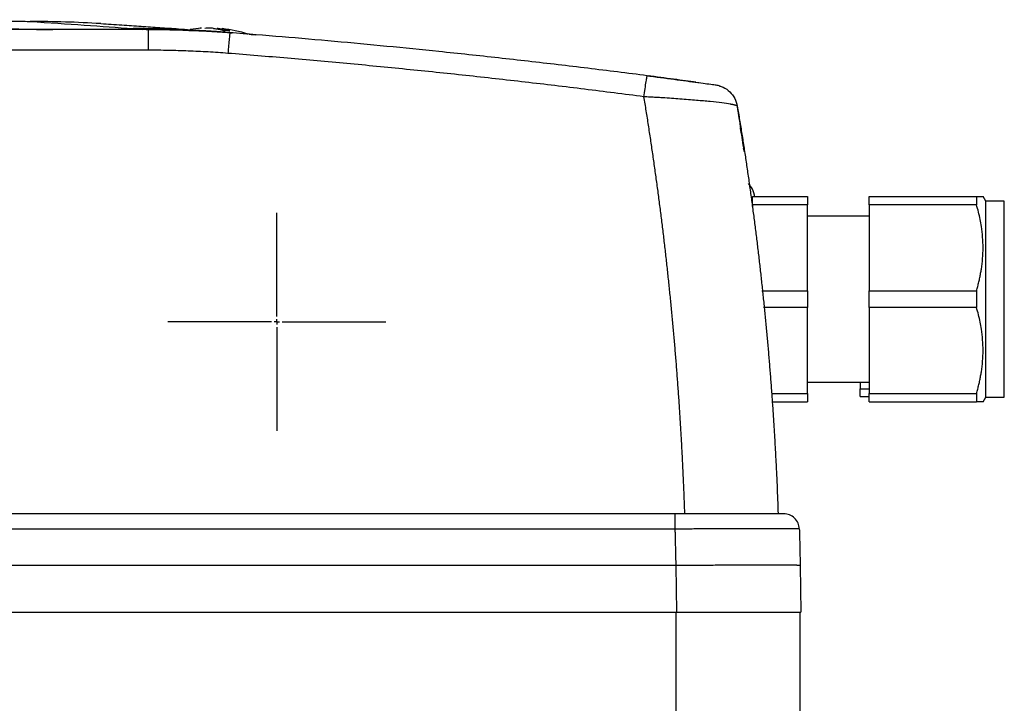
# Model space of a CAD drawing. Units: millimetres. Extents: x 14450 to 16959, y -367 to 1815.
# Drawn here: x 16225 to 16320, y 247 to 312 of the extents above; entities that cross this region are included whole.
import ezdxf

# ---------------------------------------------------------------- set-up
doc = ezdxf.new("R2010")
doc.units = ezdxf.units.MM
doc.layers.add('Dimensions', color=1, linetype='Continuous')
doc.layers.add('SLD-0', color=179, linetype='Continuous')
doc.styles.get("Standard").update_dxf_attribs({"font": 'arial.ttf'})
doc.dimstyles.get("Standard").update_dxf_attribs({"dimtxt": 0.18, "dimasz": 40, "dimexe": 0.18, "dimexo": 0.0625, "dimgap": 0.09, "dimtad": 0, "dimdec": 0, "dimzin": 0, "dimdsep": 46, "dimtxsty": 'Standard', "dimblk": 'ARCHTICK', "dimcen": 0.09, "dimadec": 0, "dimazin": 0, "dimtfac": 1, "dimtdec": 4, "dimtofl": 0, "dimtmove": 0, "dimatfit": 3, "dimfxl": 1, "dimtolj": 1, "dimtzin": 0, "dimarcsym": 0})

# ---------------------------------------------------------------- blocks, each defined once
blk = doc.blocks.new('_ArchTick')
at = {"color": 0, "linetype": 'ByBlock', "const_width": 0.15}
blk.add_lwpolyline([(-0.5, -0.5), (0.5, 0.5)], dxfattribs=at)
blk = doc.blocks.new('*D322')
at = {"layer": 'Defpoints', "color": 0}
for p in [(16326.812, 285.549), (16347.516, 285.549), (16255.422, 73.202)]:
    blk.add_point(p, dxfattribs=at)
at = {"layer": 'Dimensions', "color": 0, "lineweight": -2}
for p, q in [((16326.874, 285.549), (16347.696, 285.549)), ((16347.516, 285.549), (16347.516, 201.595)), ((16347.516, 73.202), (16347.516, 157.155)), ((16255.484, 73.202), (16347.696, 73.202))]:
    blk.add_line(p, q, dxfattribs=at)
at = {"layer": 'Dimensions', "color": 0, "lineweight": -2, "xscale": 40, "yscale": 40, "zscale": 40}
for p, rotation in [((16347.516, 285.549), 90), ((16347.516, 73.202), 270)]:
    blk.add_blockref('_ArchTick', p, dxfattribs=dict(at, rotation=rotation))
at = {"layer": 'Dimensions', "color": 0, "insert": (16347.516, 179.375), "char_height": 20, "attachment_point": 5, "rotation": 90}
blk.add_mtext('\\A1;212', dxfattribs=at)
blk = doc.blocks.new('SW_CENTERMARKSYMBOL_15')
at = {"layer": 'SLD-0', "color": 0}
for p, q in [((0, 0.508), (0, 10.504)), ((-0.508, 0), (-10.504, 0)), ((0, 0), (-0.254, 0)), ((0, 0), (0, 0.254)), ((0, 0), (0, -0.254)), ((0, 0), (0.254, 0)), ((0.508, 0), (10.504, 0)), ((0, -0.508), (0, -10.504))]:
    blk.add_line(p, q, dxfattribs=at)

msp = doc.modelspace()

# ---------------------------------------------------------------- linework, layer by layer
at = {"color": 7, "linetype": 'Continuous', "lineweight": 25}
for p, q in [((16237.054, 311.551), (16128.769, 311.551)), ((16236.507, 311.563), (16227.812, 311.563)), ((16236.992, 311.556), (16227.912, 311.556)), ((16235.563, 311.636), (16236.507, 311.563)), ((16236.813, 311.563), (16236.507, 311.563)), ((16237.054, 311.551), (16236.992, 311.556)), ((16237.054, 309.551), (16237.054, 311.551)), ((16244.83, 311.252), (16244.906, 311.246)), ((16246.662, 311.098), (16246.547, 311.098)), ((16237.054, 309.551), (16128.769, 309.551)), ((16295.312, 295.448), (16300.612, 295.448)), ((16306.562, 295.448), (16316.917, 295.448)), ((16316.917, 295.448), (16316.917, 294.651)), ((16317.812, 294.998), (16317.55, 295.452)), ((16300.612, 294.651), (16295.312, 294.651)), ((16295.312, 294.651), (16295.312, 294.401)), ((16300.612, 286.346), (16300.612, 294.651)), ((16316.917, 294.651), (16306.562, 294.651)), ((16306.562, 294.651), (16306.562, 286.346)), ((16319.601, 294.998), (16317.812, 294.998)), ((16317.812, 276.098), (16317.812, 294.998)), ((16306.562, 293.548), (16300.612, 293.548)), ((16296.209, 286.346), (16300.612, 286.346)), ((16306.562, 286.346), (16316.917, 286.346)), ((16316.917, 286.346), (16316.917, 284.751)), ((16300.612, 284.751), (16296.369, 284.751)), ((16300.612, 276.446), (16300.612, 284.751)), ((16316.917, 284.751), (16306.562, 284.751)), ((16306.562, 284.751), (16306.562, 276.446)), ((16300.612, 277.548), (16306.562, 277.548)), ((16305.712, 277.548), (16305.712, 276.891)), ((16297.132, 276.446), (16300.612, 276.446)), ((16305.712, 276.891), (16306.562, 276.891)), ((16306.562, 276.446), (16316.917, 276.446)), ((16316.917, 276.446), (16316.917, 275.648)), ((16297.176, 275.648), (16300.612, 275.648)), ((16305.712, 276.148), (16306.562, 276.148)), ((16306.562, 275.648), (16316.917, 275.648)), ((16317.552, 275.648), (16317.812, 276.098)), ((16317.812, 276.098), (16319.601, 276.098)), ((16287.829, 264.852), (16115.053, 264.852)), ((16287.829, 263.373), (16115.053, 263.373)), ((16287.912, 259.852), (16114.913, 259.852)), ((16287.912, 259.852), (16287.992, 255.352)), ((16299.912, 259.852), (16299.99, 255.352)), ((16114.831, 255.352), (16287.992, 255.352)), ((16287.912, 255.352), (16287.912, 234.852)), ((16287.992, 255.352), (16299.99, 255.352)), ((16299.912, 234.852), (16299.912, 255.352))]:
    msp.add_line(p, q, dxfattribs=at)
at = {"color": 8, "linetype": 'Continuous', "lineweight": 25}
for p, q in [((16236.813, 311.563), (16236.813, 311.556)), ((16294.547, 299.766), (16294.433, 300.117)), ((16319.601, 276.098), (16319.601, 294.998))]:
    msp.add_line(p, q, dxfattribs=at)
at = {"color": 7, "linetype": 'Continuous', "lineweight": 25}
for centre, radius, start, end in [((16225.76, 204.467), 107.857, 86.4507, 90.07051), ((16242.912, 299.699), 12, 93.61306, 98.753), ((16242.912, 299.699), 12, 71.81408, 84.03032)]:
    msp.add_arc(centre, radius, start, end, dxfattribs=at)
for points, knots in [([(16140.195, 312.324), (16140.324, 312.332), (16140.573, 312.34), (16141.28, 312.355), (16141.737, 312.363), (16142.814, 312.377), (16143.434, 312.383), (16144.796, 312.396), (16145.538, 312.402), (16147.898, 312.419), (16149.649, 312.428), (16153.346, 312.446), (16155.293, 312.453), (16159.303, 312.466), (16161.365, 312.472), (16165.559, 312.481), (16167.691, 312.485), (16171.994, 312.491), (16174.165, 312.493), (16178.526, 312.496), (16180.716, 312.497), (16187.285, 312.497), (16191.666, 312.494), (16198.122, 312.485), (16200.254, 312.481), (16204.449, 312.472), (16206.512, 312.466), (16210.523, 312.453), (16212.47, 312.446), (16215.244, 312.433), (16216.143, 312.428), (16217.875, 312.418), (16218.708, 312.413), (16220.282, 312.402), (16221.024, 312.396), (16222.388, 312.383), (16223.008, 312.377), (16224.086, 312.363), (16224.543, 312.355), (16225.25, 312.34), (16225.499, 312.332), (16225.628, 312.324)], [0, 0, 0, 0, 0.03125, 0.03125, 0.0625, 0.0625, 0.09375, 0.09375, 0.125, 0.125, 0.1875, 0.1875, 0.25, 0.25, 0.3125, 0.3125, 0.375, 0.375, 0.4375, 0.4375, 0.5, 0.5, 0.625, 0.625, 0.6875, 0.6875, 0.75, 0.75, 0.8125, 0.8125, 0.84375, 0.84375, 0.875, 0.875, 0.90625, 0.90625, 0.9375, 0.9375, 0.96875, 0.96875, 1, 1, 1, 1]), ([(16227.912, 311.556), (16227.833, 311.556), (16227.679, 311.556), (16227.448, 311.556), (16227.223, 311.556), (16227.002, 311.557), (16226.698, 311.557), (16226.311, 311.558), (16225.724, 311.56), (16225.052, 311.563), (16224.357, 311.569), (16223.778, 311.575), (16223.399, 311.58), (16223.162, 311.586), (16223.037, 311.589), (16222.961, 311.593), (16222.919, 311.596), (16222.914, 311.598), (16222.912, 311.6)], [0, 0, 0, 0, 0.029856, 0.059196, 0.088075, 0.116554, 0.144694, 0.206508, 0.270171, 0.38601, 0.500008, 0.61394, 0.729847, 0.793448, 0.855326, 0.902374, 0.950507, 1, 1, 1, 1]), ([(16223.763, 311.598), (16223.763, 311.594), (16223.869, 311.589), (16224.274, 311.581), (16224.574, 311.577), (16225.324, 311.57), (16225.773, 311.568), (16226.752, 311.564), (16227.282, 311.563), (16227.812, 311.563)], [0, 0, 0, 0, 0.25, 0.25, 0.5, 0.5, 0.75, 0.75, 1, 1, 1, 1]), ([(16225.628, 312.324), (16227.473, 312.21), (16229.203, 312.095), (16232.497, 311.866), (16234.061, 311.751), (16235.563, 311.636)], [0, 0, 0, 0, 0.5, 0.5, 1, 1, 1, 1]), ([(16232.438, 312.117), (16233.123, 312.074), (16234.454, 311.991), (16236.354, 311.865), (16238.172, 311.742), (16239.752, 311.631), (16240.714, 311.561), (16241.092, 311.533)], [0, 0, 0, 0, 0.221915, 0.430837, 0.640897, 0.858761, 1, 1, 1, 1]), ([(16236.813, 311.563), (16237.153, 311.561), (16237.832, 311.557), (16238.85, 311.54), (16239.867, 311.514), (16240.883, 311.479), (16241.898, 311.434), (16242.912, 311.38), (16243.924, 311.318), (16244.598, 311.268), (16244.935, 311.244)], [0, 0, 0, 0, 0.125326, 0.250557, 0.375694, 0.500738, 0.62569, 0.750551, 0.87532, 1, 1, 1, 1]), ([(16244.906, 311.246), (16244.591, 311.27), (16243.968, 311.317), (16243.042, 311.375), (16242.133, 311.425), (16241.242, 311.466), (16240.37, 311.498), (16239.515, 311.522), (16238.679, 311.539), (16237.86, 311.549), (16237.321, 311.55), (16237.054, 311.551)], [0, 0, 0, 0, 0.120426, 0.238524, 0.354293, 0.467733, 0.578843, 0.687626, 0.79408, 0.898205, 1, 1, 1, 1]), ([(16238.412, 311.604), (16238.435, 311.606), (16238.48, 311.608), (16238.908, 311.602), (16239.657, 311.579), (16240.485, 311.544), (16240.905, 311.521), (16241.034, 311.514)], [0, 0, 0, 0, 0.202237, 0.392036, 0.732709, 0.917882, 1, 1, 1, 1]), ([(16238.439, 311.601), (16238.431, 311.601), (16238.415, 311.603), (16238.413, 311.604), (16238.412, 311.604)], [0, 0, 0, 0, 0.501216, 1, 1, 1, 1]), ([(16244.487, 311.278), (16244.421, 311.283), (16244.292, 311.293), (16244.094, 311.308), (16243.895, 311.322), (16243.695, 311.336), (16243.493, 311.35), (16243.29, 311.364), (16243.086, 311.377), (16242.881, 311.39), (16242.674, 311.403), (16242.366, 311.421), (16241.96, 311.444), (16241.467, 311.47), (16240.994, 311.493), (16240.546, 311.513), (16240.127, 311.531), (16239.745, 311.547), (16239.402, 311.56), (16239.124, 311.571), (16238.902, 311.579), (16238.73, 311.586), (16238.596, 311.592), (16238.494, 311.597), (16238.457, 311.599), (16238.439, 311.601)], [0, 0, 0, 0, 0.025426, 0.05065, 0.075724, 0.100701, 0.125633, 0.150575, 0.17558, 0.2007, 0.225988, 0.251495, 0.314139, 0.376426, 0.438584, 0.500843, 0.562998, 0.624997, 0.687165, 0.749865, 0.800422, 0.850294, 0.899899, 0.94966, 1, 1, 1, 1]), ([(16243.324, 311.658), (16243.397, 311.649), (16243.542, 311.632), (16243.76, 311.595), (16243.977, 311.551), (16244.193, 311.5), (16244.336, 311.459), (16244.408, 311.439)], [0, 0, 0, 0, 0.200134, 0.400067, 0.599933, 0.799866, 1, 1, 1, 1]), ([(16243.812, 311.658), (16243.894, 311.648), (16244.054, 311.628), (16244.286, 311.588), (16244.503, 311.543), (16244.705, 311.493), (16244.834, 311.456), (16244.896, 311.439)], [0, 0, 0, 0, 0.226538, 0.439801, 0.639791, 0.826517, 1, 1, 1, 1]), ([(16244.896, 311.439), (16244.816, 311.441), (16244.655, 311.445), (16244.491, 311.441), (16244.408, 311.439)], [0, 0, 0, 0, 0.495194, 1, 1, 1, 1]), ([(16244.906, 311.246), (16244.902, 311.247), (16244.894, 311.204), (16244.871, 311.017), (16244.855, 310.872), (16244.819, 310.497), (16244.798, 310.268), (16244.755, 309.773), (16244.733, 309.508), (16244.712, 309.251)], [0, 0, 0, 0, 0.25, 0.25, 0.5, 0.5, 0.75, 0.75, 1, 1, 1, 1]), ([(16285.163, 307.09), (16284.207, 307.213), (16282.295, 307.457), (16279.426, 307.81), (16276.555, 308.154), (16273.683, 308.487), (16270.81, 308.81), (16267.936, 309.122), (16264.343, 309.5), (16260.029, 309.932), (16254.992, 310.403), (16249.951, 310.845), (16246.588, 311.112), (16244.906, 311.246)], [0, 0, 0, 0, 0.071433, 0.142866, 0.214299, 0.285731, 0.357163, 0.428595, 0.500026, 0.62495, 0.749921, 0.874938, 1, 1, 1, 1]), ([(16246.752, 311.1), (16246.885, 311.09), (16247.329, 311.054), (16247.378, 311.05), (16247.412, 311.047)], [0, 0, 0, 0, 0.299799, 1, 1, 1, 1]), ([(16244.712, 309.251), (16244.393, 309.275), (16243.755, 309.323), (16242.798, 309.384), (16241.841, 309.435), (16240.884, 309.478), (16239.927, 309.51), (16238.969, 309.534), (16238.012, 309.548), (16237.373, 309.55), (16237.054, 309.551)], [0, 0, 0, 0, 0.1251776, 0.2502795, 0.3753182, 0.5003061, 0.6252558, 0.7501796, 0.8750902, 1, 1, 1, 1]), ([(16284.843, 305.066), (16283.889, 305.189), (16281.98, 305.435), (16279.116, 305.792), (16276.252, 306.138), (16273.387, 306.474), (16270.522, 306.799), (16267.656, 307.114), (16264.79, 307.418), (16261.923, 307.711), (16259.056, 307.994), (16256.188, 308.267), (16253.32, 308.529), (16250.451, 308.781), (16247.582, 309.022), (16245.669, 309.175), (16244.712, 309.251)], [0, 0, 0, 0, 0.0715449, 0.143068, 0.2145703, 0.2860527, 0.3575163, 0.428962, 0.5003907, 0.5718036, 0.6432014, 0.7145852, 0.785956, 0.8573148, 0.9286624, 1, 1, 1, 1]), ([(16284.843, 305.066), (16284.878, 305.326), (16284.914, 305.594), (16284.986, 306.096), (16285.021, 306.33), (16285.081, 306.712), (16285.107, 306.859), (16285.144, 307.049), (16285.156, 307.091), (16285.163, 307.09)], [0, 0, 0, 0, 0.25, 0.25, 0.5, 0.5, 0.75, 0.75, 1, 1, 1, 1]), ([(16290.136, 306.4), (16290.101, 306.405), (16289.774, 306.449), (16288.965, 306.558), (16287.354, 306.773), (16285.992, 306.95), (16285.084, 307.068)], [0, 0, 0, 0, 0.0284414, 0.2716333, 0.5149522, 1, 1, 1, 1]), ([(16289.859, 306.471), (16289.531, 306.515), (16288.879, 306.603), (16287.326, 306.809), (16286.03, 306.978), (16285.163, 307.09)], [0, 0, 0, 0, 0.249857, 0.49794, 1, 1, 1, 1]), ([(16285.512, 307.045), (16285.511, 307.045), (16285.509, 307.046), (16285.496, 307.047), (16285.475, 307.05), (16285.445, 307.054), (16285.406, 307.059), (16285.359, 307.065), (16285.321, 307.07), (16285.302, 307.072)], [0, 0, 0, 0, 0.1417253, 0.2838204, 0.4262899, 0.5691382, 0.7123697, 0.8559889, 1, 1, 1, 1]), ([(16292.127, 306.127), (16292.101, 306.131), (16292.049, 306.138), (16291.62, 306.197), (16290.997, 306.283), (16290.411, 306.363), (16290.136, 306.4)], [0, 0, 0, 0, 0.257781, 0.515278, 0.772628, 1, 1, 1, 1]), ([(16292.118, 306.097), (16292.24, 306.066), (16292.619, 305.969), (16293.148, 305.556), (16293.646, 304.925), (16293.78, 304.41), (16293.848, 304.152)], [0, 0, 0, 0, 0.136858, 0.424571, 0.712288, 1, 1, 1, 1]), ([(16288.783, 264.852), (16288.767, 265.317), (16288.734, 266.248), (16288.678, 267.644), (16288.616, 269.039), (16288.547, 270.434), (16288.473, 271.829), (16288.392, 273.223), (16288.305, 274.617), (16288.212, 276.01), (16288.113, 277.402), (16288.008, 278.794), (16287.897, 280.186), (16287.78, 281.576), (16287.656, 282.966), (16287.526, 284.355), (16287.39, 285.743), (16287.248, 287.131), (16287.1, 288.517), (16286.946, 289.903), (16286.786, 291.287), (16286.619, 292.67), (16286.446, 294.053), (16286.268, 295.434), (16286.083, 296.814), (16285.891, 298.193), (16285.694, 299.57), (16285.491, 300.946), (16285.281, 302.321), (16285.066, 303.695), (16284.917, 304.609), (16284.843, 305.066)], [0, 0, 0, 0, 0.034341, 0.068687, 0.103037, 0.137393, 0.171755, 0.206124, 0.2405, 0.274885, 0.309278, 0.343681, 0.378094, 0.412517, 0.446952, 0.481399, 0.515859, 0.550332, 0.58482, 0.619322, 0.653839, 0.688372, 0.722922, 0.75749, 0.792075, 0.826679, 0.861302, 0.895945, 0.930609, 0.965293, 1, 1, 1, 1]), ([(16293.848, 304.152), (16293.846, 304.157), (16293.843, 304.165), (16293.827, 304.179), (16293.802, 304.194), (16293.767, 304.209), (16293.723, 304.225), (16293.67, 304.241), (16293.608, 304.258), (16293.536, 304.276), (16293.456, 304.293), (16293.366, 304.311), (16293.268, 304.33), (16292.984, 304.379), (16292.386, 304.465), (16291.277, 304.591), (16289.912, 304.722), (16288.617, 304.825), (16287.498, 304.906), (16286.728, 304.956), (16286.029, 304.998), (16285.432, 305.032), (16285.038, 305.055), (16284.843, 305.066)], [0, 0, 0, 0, 0.020408, 0.04088, 0.061406, 0.081976, 0.102579, 0.123203, 0.143837, 0.164471, 0.185091, 0.205687, 0.226248, 0.24676, 0.369907, 0.493859, 0.616539, 0.744944, 0.805851, 0.871204, 0.915074, 0.95802, 1, 1, 1, 1]), ([(16293.848, 304.152), (16293.922, 303.704), (16294.07, 302.808), (16294.285, 301.462), (16294.495, 300.114), (16294.698, 298.766), (16294.895, 297.417), (16295.086, 296.068), (16295.27, 294.717), (16295.449, 293.365), (16295.622, 292.013), (16295.788, 290.66), (16295.948, 289.307), (16296.102, 287.952), (16296.25, 286.598), (16296.392, 285.242), (16296.528, 283.886), (16296.658, 282.529), (16296.781, 281.172), (16296.898, 279.814), (16297.01, 278.456), (16297.115, 277.097), (16297.213, 275.738), (16297.306, 274.378), (16297.393, 273.018), (16297.473, 271.658), (16297.547, 270.297), (16297.616, 268.936), (16297.677, 267.575), (16297.734, 266.214), (16297.766, 265.306), (16297.782, 264.852)], [0, 0, 0, 0, 0.0348, 0.069568, 0.104306, 0.139015, 0.173696, 0.208349, 0.242976, 0.277577, 0.312153, 0.346706, 0.381236, 0.415744, 0.450232, 0.4847, 0.519149, 0.55358, 0.587994, 0.622393, 0.656776, 0.691145, 0.725502, 0.759846, 0.794179, 0.828502, 0.862816, 0.897122, 0.93142, 0.965713, 1, 1, 1, 1]), ([(16294.547, 299.767), (16294.532, 299.863), (16294.503, 300.055), (16294.46, 300.332), (16294.419, 300.6), (16294.379, 300.858), (16294.34, 301.106), (16294.303, 301.344), (16294.267, 301.573), (16294.232, 301.792), (16294.199, 302.001), (16294.167, 302.201), (16294.136, 302.391), (16294.107, 302.571), (16294.08, 302.742), (16294.054, 302.903), (16294.022, 303.098), (16293.986, 303.316), (16293.95, 303.539), (16293.918, 303.728), (16293.893, 303.883), (16293.873, 304.003), (16293.858, 304.089), (16293.85, 304.142), (16293.848, 304.149), (16293.848, 304.152)], [0, 0, 0, 0, 0.033403, 0.066791, 0.100165, 0.133526, 0.166876, 0.200216, 0.233547, 0.26687, 0.300187, 0.333499, 0.366807, 0.400112, 0.433416, 0.46672, 0.500025, 0.562593, 0.625124, 0.687627, 0.750109, 0.812578, 0.875045, 0.937516, 1, 1, 1, 1]), ([(16294.463, 300.127), (16294.358, 300.819), (16294.247, 301.544), (16294.149, 302.077), (16294.144, 302.102)], [0, 0, 0, 0, 0.952839, 1, 1, 1, 1]), ([(16295.54, 295.38), (16295.485, 295.652), (16295.385, 296.146), (16295.066, 296.535), (16294.923, 296.709)], [0, 0, 0, 0, 0.55095, 1, 1, 1, 1]), ([(16316.917, 295.448), (16316.958, 295.448), (16317.041, 295.448), (16317.15, 295.448), (16317.247, 295.448), (16317.329, 295.448), (16317.414, 295.448), (16317.488, 295.448), (16317.542, 295.448), (16317.548, 295.448), (16317.552, 295.448)], [0, 0, 0, 0, 0.108386, 0.214565, 0.31859, 0.420515, 0.520401, 0.682147, 0.841912, 1, 1, 1, 1]), ([(16316.917, 286.346), (16316.957, 286.49), (16317.038, 286.775), (16317.145, 287.201), (16317.24, 287.62), (16317.322, 288.033), (16317.427, 288.649), (16317.524, 289.47), (16317.565, 290.498), (16317.524, 291.527), (16317.416, 292.439), (16317.271, 293.243), (16317.114, 293.943), (16316.983, 294.412), (16316.917, 294.651)], [0, 0, 0, 0, 0.052919, 0.104811, 0.155702, 0.205616, 0.254581, 0.378137, 0.500011, 0.62183, 0.745434, 0.827537, 0.912353, 1, 1, 1, 1]), ([(16300.612, 286.346), (16300.612, 286.24), (16300.612, 286.027), (16300.612, 285.708), (16300.612, 285.389), (16300.612, 285.07), (16300.612, 284.857), (16300.612, 284.751)], [0, 0, 0, 0, 0.200169, 0.400084, 0.599916, 0.799831, 1, 1, 1, 1]), ([(16316.917, 276.446), (16316.957, 276.59), (16317.038, 276.875), (16317.145, 277.301), (16317.24, 277.72), (16317.322, 278.133), (16317.427, 278.749), (16317.524, 279.57), (16317.565, 280.598), (16317.524, 281.627), (16317.416, 282.539), (16317.271, 283.343), (16317.114, 284.043), (16316.983, 284.512), (16316.917, 284.751)], [0, 0, 0, 0, 0.052919, 0.104811, 0.155702, 0.205616, 0.254581, 0.378137, 0.500011, 0.62183, 0.745434, 0.827537, 0.912353, 1, 1, 1, 1]), ([(16300.612, 276.446), (16300.612, 276.387), (16300.612, 276.269), (16300.612, 276.102), (16300.612, 275.942), (16300.612, 275.79), (16300.612, 275.696), (16300.612, 275.648)], [0, 0, 0, 0, 0.200169, 0.400084, 0.599916, 0.799831, 1, 1, 1, 1]), ([(16317.552, 275.648), (16317.551, 275.648), (16317.549, 275.648), (16317.536, 275.648), (16317.511, 275.648), (16317.468, 275.648), (16317.392, 275.648), (16317.278, 275.649), (16317.118, 275.649), (16316.984, 275.648), (16316.917, 275.648)], [0, 0, 0, 0, 0.0788411, 0.1577068, 0.2368685, 0.3569678, 0.4778045, 0.6486576, 0.8221443, 1, 1, 1, 1]), ([(16287.829, 264.852), (16287.829, 264.852), (16287.829, 264.814), (16287.829, 264.666), (16287.829, 264.557), (16287.829, 264.283), (16287.829, 264.119), (16287.829, 263.761), (16287.829, 263.568), (16287.829, 263.373)], [0, 0, 0, 0, 0.25, 0.25, 0.5, 0.5, 0.75, 0.75, 1, 1, 1, 1]), ([(16298.33, 264.852), (16298.33, 264.852), (16298.056, 264.852), (16297.004, 264.852), (16296.226, 264.852), (16294.282, 264.852), (16293.117, 264.852), (16290.578, 264.852), (16289.204, 264.852), (16287.829, 264.852)], [0, 0, 0, 0, 0.25, 0.25, 0.5, 0.5, 0.75, 0.75, 1, 1, 1, 1]), ([(16299.829, 263.396), (16299.823, 263.588), (16299.78, 263.78), (16299.625, 264.132), (16299.513, 264.294), (16299.237, 264.562), (16299.072, 264.669), (16298.715, 264.814), (16298.522, 264.852), (16298.33, 264.852)], [0, 0, 0, 0, 0.25, 0.25, 0.5, 0.5, 0.75, 0.75, 1, 1, 1, 1]), ([(16299.829, 263.396), (16299.828, 263.396), (16299.826, 263.396), (16299.811, 263.397), (16299.787, 263.397), (16299.754, 263.398), (16299.71, 263.398), (16299.658, 263.398), (16299.596, 263.399), (16299.524, 263.399), (16299.444, 263.399), (16299.355, 263.399), (16299.257, 263.399), (16299.151, 263.4), (16299.037, 263.4), (16298.668, 263.4), (16297.874, 263.4), (16296.389, 263.397), (16294.561, 263.393), (16293.029, 263.389), (16291.972, 263.386), (16291.487, 263.385), (16290.962, 263.383), (16290.399, 263.382), (16289.8, 263.38), (16289.168, 263.378), (16288.508, 263.375), (16288.058, 263.374), (16287.829, 263.373)], [0, 0, 0, 0, 0.018042, 0.036101, 0.054167, 0.072229, 0.090278, 0.108302, 0.126292, 0.144237, 0.162127, 0.179953, 0.197703, 0.215369, 0.23294, 0.250407, 0.374073, 0.499931, 0.621248, 0.74949, 0.774864, 0.802137, 0.831226, 0.862032, 0.894446, 0.92834, 0.963575, 1, 1, 1, 1]), ([(16287.829, 263.373), (16287.833, 263.226), (16287.84, 262.933), (16287.853, 262.346), (16287.874, 261.588), (16287.895, 260.708), (16287.907, 260.121), (16287.912, 259.852)], [0, 0, 0, 0, 0.125, 0.250001, 0.5, 0.77084, 1, 1, 1, 1]), ([(16299.829, 263.396), (16299.836, 263.161), (16299.849, 262.688), (16299.871, 261.83), (16299.893, 260.884), (16299.906, 260.175), (16299.912, 259.852)], [0, 0, 0, 0, 0.198742, 0.40001, 0.726414, 1, 1, 1, 1]), ([(16299.912, 259.852), (16299.911, 259.853), (16299.909, 259.855), (16299.892, 259.859), (16299.867, 259.862), (16299.832, 259.865), (16299.787, 259.868), (16299.734, 259.871), (16299.671, 259.873), (16299.601, 259.876), (16299.522, 259.878), (16299.436, 259.88), (16299.342, 259.882), (16299.241, 259.884), (16299.133, 259.886), (16299.019, 259.887), (16298.899, 259.888), (16298.774, 259.89), (16298.642, 259.891), (16298.506, 259.892), (16298.365, 259.892), (16298.219, 259.893), (16298.069, 259.894), (16297.915, 259.894), (16297.757, 259.895), (16297.597, 259.895), (16297.433, 259.895), (16297.266, 259.895), (16297.096, 259.895), (16296.925, 259.895), (16296.751, 259.895), (16296.576, 259.895), (16296.279, 259.895), (16295.848, 259.894), (16295.264, 259.892), (16294.656, 259.89), (16294.027, 259.887), (16293.381, 259.884), (16292.719, 259.881), (16292.046, 259.877), (16291.364, 259.874), (16290.676, 259.869), (16289.984, 259.865), (16289.291, 259.861), (16288.601, 259.856), (16288.141, 259.853), (16287.912, 259.852)], [0, 0, 0, 0, 0.018832, 0.037484, 0.055956, 0.074247, 0.092358, 0.110289, 0.12804, 0.14561, 0.163, 0.18021, 0.19724, 0.21409, 0.230759, 0.247248, 0.263557, 0.279686, 0.295634, 0.311402, 0.32699, 0.342398, 0.357625, 0.372673, 0.38754, 0.402226, 0.416733, 0.431059, 0.445206, 0.459171, 0.472957, 0.486563, 0.499988, 0.540481, 0.580635, 0.620451, 0.659928, 0.699067, 0.737867, 0.77633, 0.814454, 0.852239, 0.889687, 0.926796, 0.963567, 1, 1, 1, 1])]:
    msp.add_open_spline(points, degree=3, knots=knots, dxfattribs=at)
for points in [[(16238.439, 311.601), (16237.48, 311.625), (16236.521, 311.637), (16235.563, 311.636)], [(16244.83, 311.252), (16242.222, 311.455), (16239.607, 311.556), (16236.992, 311.556)], [(16242.162, 311.675), (16242.137, 311.673), (16242.087, 311.67), (16242.037, 311.662), (16242.012, 311.658)], [(16242.912, 311.675), (16242.774, 311.672), (16242.637, 311.666), (16242.5, 311.658)], [(16243.324, 311.658), (16243.186, 311.666), (16243.049, 311.672), (16242.912, 311.675)], [(16243.662, 311.675), (16243.712, 311.672), (16243.762, 311.666), (16243.812, 311.658)], [(16240.927, 311.439), (16241.008, 311.441), (16241.169, 311.445), (16241.333, 311.441), (16241.415, 311.439)], [(16244.527, 311.275), (16244.514, 311.276), (16244.5, 311.277), (16244.487, 311.278)], [(16244.935, 311.244), (16245.011, 311.238), (16245.086, 311.232), (16245.162, 311.226)], [(16295.312, 294.651), (16295.312, 294.95), (16295.312, 295.216), (16295.312, 295.448)], [(16300.612, 295.448), (16300.612, 295.216), (16300.612, 294.95), (16300.612, 294.651)], [(16306.562, 294.651), (16306.562, 294.95), (16306.562, 295.216), (16306.562, 295.448)], [(16306.562, 284.751), (16306.562, 285.282), (16306.562, 285.815), (16306.562, 286.346)], [(16305.712, 276.148), (16305.712, 276.356), (16305.712, 276.605), (16305.712, 276.891)], [(16306.562, 275.648), (16306.562, 275.88), (16306.562, 276.147), (16306.562, 276.446)]]:
    msp.add_open_spline(points, degree=3, dxfattribs=at)

# ---------------------------------------------------------------- block references
at = {"color": 7, "linetype": 'Continuous', "lineweight": 0}
msp.add_blockref('SW_CENTERMARKSYMBOL_15', (16249.432, 283.352), dxfattribs=at)

# ---------------------------------------------------------------- dimensions: what is measured, and where the dimension line sits
at = {"layer": 'Dimensions'}
dim = msp.add_linear_dim(base=(16347.516, 285.549), p1=(16255.422, 73.202), p2=(16326.812, 285.549), angle=90, dimstyle='Standard', override={"dimtxt": 20}, dxfattribs=at)
dim.commit()
dim.dimension.update_dxf_attribs({"geometry": '*D322', "text_midpoint": (16347.516, 179.375)})

doc.saveas('drawing.dxf')
